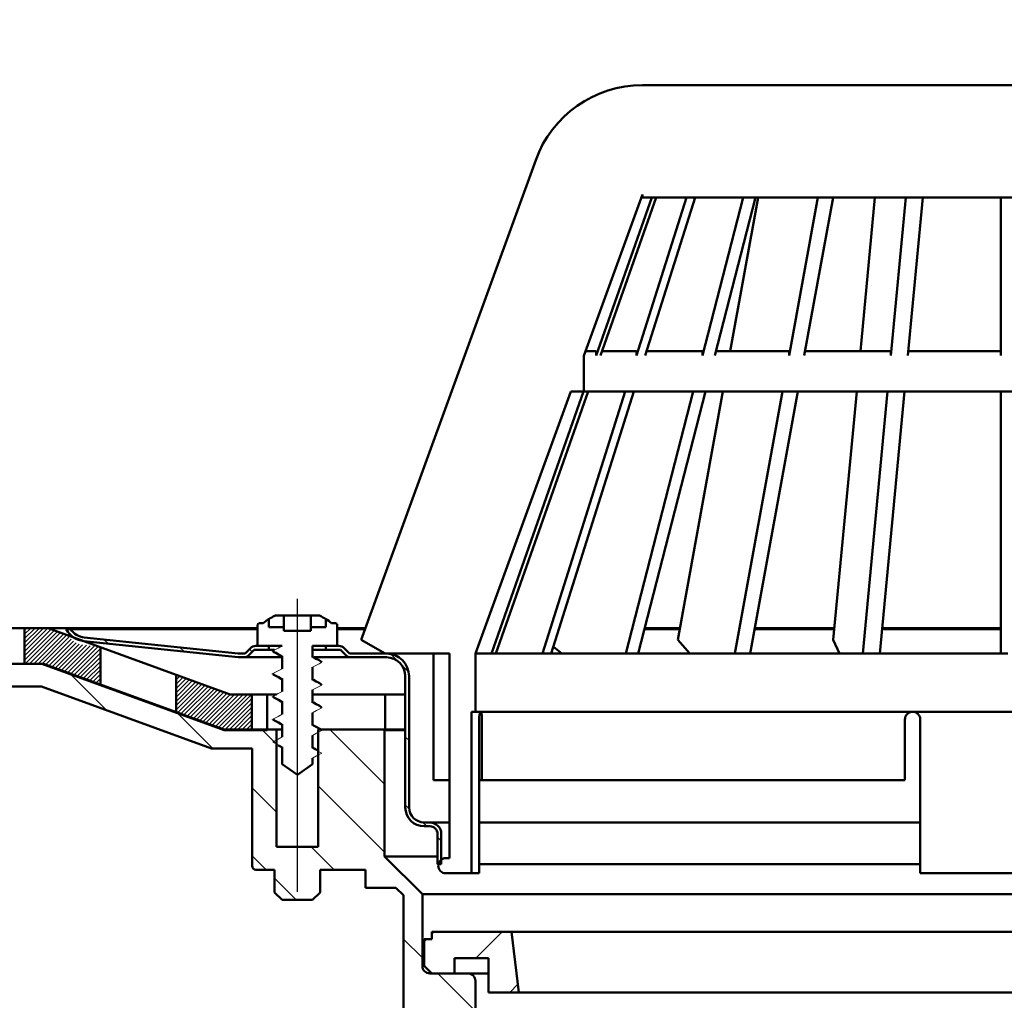
# Model space of a CAD drawing. Units: millimetres. Extents: x 175 to 675, y 94 to 735.
# Drawn here: x 294 to 424, y 342 to 471 of the extents above; entities that cross this region are included whole.
import ezdxf
from ezdxf.lldxf.tags import DXFTag

# ---------------------------------------------------------------- set-up
doc = ezdxf.new("R2010")
doc.units = ezdxf.units.MM
doc.header["$LTSCALE"] = 2
for name, color, linetype in [('LC-001-100-D00-0', 1, 'ByBlock'), ('LC-002-102-D00-0', 2, 'DASHDOT'), ('LC-003-002-----0', 1, 'ByBlock'), ('LC-004-005-----0', 2, 'ByBlock'), ('LC-005-003-----0', 2, 'ByBlock')]:
    doc.layers.add(name, color=color, linetype=linetype)
doc.styles.add('LCTX15-400-0-0pDIN-Schrift', font='STANDARD', dxfattribs={"width": 0.8, "oblique": 15, "height": 2.5})
tags = doc.linetypes.add('DASHDOT', pattern=[7.5, 5, -1.25, 0, -1.25]).pattern_tags.tags
tags[10:11] = [DXFTag(74, 4), DXFTag(75, 0), DXFTag(340, '0'), DXFTag(46, 1.0), DXFTag(50, 0.0), DXFTag(44, 0.0), DXFTag(45, 0.0)]
tags[8:9] = [DXFTag(74, 4), DXFTag(75, 0), DXFTag(340, '0'), DXFTag(46, 1.0), DXFTag(50, 0.0), DXFTag(44, 0.0), DXFTag(45, 0.0)]
tags[6:7] = [DXFTag(74, 4), DXFTag(75, 0), DXFTag(340, '0'), DXFTag(46, 1.0), DXFTag(50, 0.0), DXFTag(44, 0.0), DXFTag(45, 0.0)]
tags[4:5] = [DXFTag(74, 4), DXFTag(75, 0), DXFTag(340, '0'), DXFTag(46, 1.0), DXFTag(50, 0.0), DXFTag(44, 0.0), DXFTag(45, 0.0)]
doc.dimstyles.new('LC-DIM-L-0140-02-02', dxfattribs={"dimscale": 2, "dimtxt": 14, "dimasz": 14, "dimexe": 1.8, "dimexo": 0, "dimgap": 1.5, "dimtad": 1, "dimtxsty": 'LCTX15-400-0-0pDIN-Schrift', "dimcen": 0, "dimclrd": 2, "dimclre": 2, "dimclrt": 2, "dimazin": 2, "dimtfac": 0.71, "dimtdec": 4, "dimtofl": 0, "dimtmove": 0, "dimatfit": 1, "dimfxl": 1, "dimtolj": 1, "dimtzin": 0, "dimarcsym": 0})

# ---------------------------------------------------------------- blocks, each defined once
blk = doc.blocks.new('POLY1')
at = {"layer": 'LC-001-100-D00-0', "color": 7, "lineweight": 50}
for p, q in [((332.968102, 383.841274), (332.822966, 383.923725)), ((333.320881, 383.640862), (332.968102, 383.841274)), ((332.968102, 383.841274), (332.968102, 383.841274)), ((333.684116, 383.442703), (333.320881, 383.640862)), ((333.320881, 383.640862), (333.320881, 383.640862)), ((333.897913, 383.326069), (333.684116, 383.442703)), ((333.684116, 383.442703), (333.684116, 383.442703)), ((333.897913, 383.326069), (333.897913, 383.326069))]:
    blk.add_line(p, q, dxfattribs=at)
blk = doc.blocks.new('POLY2')
at = {"layer": 'LC-001-100-D00-0', "color": 7, "lineweight": 50}
for p, q in [((332.968102, 380.841275), (332.822966, 380.923726)), ((333.320881, 380.640863), (332.968102, 380.841275)), ((332.968102, 380.841275), (332.968102, 380.841275)), ((333.684116, 380.442705), (333.320881, 380.640863)), ((333.320881, 380.640863), (333.320881, 380.640863)), ((333.897913, 380.32607), (333.684116, 380.442705)), ((333.684116, 380.442705), (333.684116, 380.442705)), ((333.897913, 380.32607), (333.897913, 380.32607))]:
    blk.add_line(p, q, dxfattribs=at)
blk = doc.blocks.new('POLY3')
at = {"layer": 'LC-001-100-D00-0', "color": 7, "lineweight": 50}
for p, q in [((332.967576, 374.84116), (332.822966, 374.923729)), ((333.153562, 374.734965), (332.967576, 374.84116)), ((332.967576, 374.84116), (332.967576, 374.84116)), ((333.345088, 374.629975), (333.153562, 374.734965)), ((333.153562, 374.734965), (333.153562, 374.734965)), ((333.387698, 374.606617), (333.345088, 374.629975)), ((333.345088, 374.629975), (333.345088, 374.629975)), ((333.387698, 374.606617), (333.387698, 374.606617))]:
    blk.add_line(p, q, dxfattribs=at)
blk = doc.blocks.new('POLY4')
at = {"layer": 'LC-001-100-D00-0', "color": 7, "lineweight": 50}
for p, q in [((332.968102, 386.841277), (332.822966, 386.923731)), ((333.320877, 386.640858), (332.968102, 386.841277)), ((332.968102, 386.841277), (332.968102, 386.841277)), ((333.684115, 386.442706), (333.320877, 386.640858)), ((333.320877, 386.640858), (333.320877, 386.640858)), ((333.897913, 386.326075), (333.684115, 386.442706)), ((333.684115, 386.442706), (333.684115, 386.442706)), ((333.897913, 386.326075), (333.897913, 386.326075))]:
    blk.add_line(p, q, dxfattribs=at)
blk = doc.blocks.new('POLY5')
at = {"layer": 'LC-001-100-D00-0', "color": 7, "lineweight": 50}
for p, q in [((332.968102, 377.841273), (332.822966, 377.923728)), ((333.320877, 377.640855), (332.968102, 377.841273)), ((332.968102, 377.841273), (332.968102, 377.841273)), ((333.684115, 377.442702), (333.320877, 377.640855)), ((333.320877, 377.640855), (333.320877, 377.640855)), ((333.897913, 377.326072), (333.684115, 377.442702)), ((333.684115, 377.442702), (333.684115, 377.442702)), ((333.897913, 377.326072), (333.897913, 377.326072))]:
    blk.add_line(p, q, dxfattribs=at)
blk = doc.blocks.new('POLY6')
at = {"layer": 'LC-001-100-D00-0', "color": 7, "lineweight": 50}
for p, q in [((327.732543, 384.518914), (327.732543, 384.518914)), ((327.732543, 384.518914), (327.972441, 384.392784)), ((327.972441, 384.392784), (327.972441, 384.392784)), ((327.972441, 384.392784), (328.336287, 384.201486)), ((328.336287, 384.201486), (328.336287, 384.201486)), ((328.336287, 384.201486), (328.6993, 383.996216)), ((328.6993, 383.996216), (328.6993, 383.996216)), ((328.6993, 383.996216), (328.822965, 383.926288))]:
    blk.add_line(p, q, dxfattribs=at)
blk = doc.blocks.new('POLY7')
at = {"layer": 'LC-001-100-D00-0', "color": 7, "lineweight": 50}
for p, q in [((327.732543, 378.518917), (327.732543, 378.518917)), ((327.732543, 378.518917), (327.97244, 378.392783)), ((327.97244, 378.392783), (327.97244, 378.392783)), ((327.97244, 378.392783), (328.336283, 378.201479)), ((328.336283, 378.201479), (328.336283, 378.201479)), ((328.336283, 378.201479), (328.6993, 377.996215)), ((328.6993, 377.996215), (328.6993, 377.996215)), ((328.6993, 377.996215), (328.822965, 377.926291))]:
    blk.add_line(p, q, dxfattribs=at)
blk = doc.blocks.new('POLY8')
at = {"layer": 'LC-001-100-D00-0', "color": 7, "lineweight": 50}
for p, q in [((328.308011, 375.211336), (328.308011, 375.211336)), ((328.308011, 375.211336), (328.355976, 375.185878)), ((328.355976, 375.185878), (328.355976, 375.185878)), ((328.355976, 375.185878), (328.527852, 375.094649)), ((328.527852, 375.094649), (328.527852, 375.094649)), ((328.527852, 375.094649), (328.699336, 374.99682)), ((328.699336, 374.99682), (328.699336, 374.99682)), ((328.699336, 374.99682), (328.822965, 374.926292))]:
    blk.add_line(p, q, dxfattribs=at)
blk = doc.blocks.new('POLY9')
at = {"layer": 'LC-001-100-D00-0', "color": 7, "lineweight": 50}
for p, q in [((327.732543, 387.518913), (327.732543, 387.518913)), ((327.732543, 387.518913), (327.972441, 387.392783)), ((327.972441, 387.392783), (327.972441, 387.392783)), ((327.972441, 387.392783), (328.336287, 387.201484)), ((328.336287, 387.201484), (328.336287, 387.201484)), ((328.336287, 387.201484), (328.6993, 386.996214)), ((328.6993, 386.996214), (328.6993, 386.996214)), ((328.6993, 386.996214), (328.822965, 386.926286))]:
    blk.add_line(p, q, dxfattribs=at)
blk = doc.blocks.new('POLY10')
at = {"layer": 'LC-001-100-D00-0', "color": 7, "lineweight": 50}
for p, q in [((327.732543, 381.518916), (327.732543, 381.518916)), ((327.732543, 381.518916), (327.97244, 381.392781)), ((327.97244, 381.392781), (327.97244, 381.392781)), ((327.97244, 381.392781), (328.336283, 381.201477)), ((328.336283, 381.201477), (328.336283, 381.201477)), ((328.336283, 381.201477), (328.6993, 380.996214)), ((328.6993, 380.996214), (328.6993, 380.996214)), ((328.6993, 380.996214), (328.822965, 380.926289))]:
    blk.add_line(p, q, dxfattribs=at)
blk = doc.blocks.new('KLON1')
at = {"layer": 'LC-001-100-D00-0', "color": 7, "lineweight": 15}
for p, q in [((332.822966, 383.813441), (333.17406, 383.630679)), ((333.17406, 383.630679), (333.525153, 383.447908)), ((333.525153, 383.447908), (334.072965, 383.162737))]:
    blk.add_line(p, q, dxfattribs=at)
blk = doc.blocks.new('KLON2')
at = {"layer": 'LC-001-100-D00-0', "color": 7, "lineweight": 15}
for p, q in [((327.572966, 384.662733), (327.92406, 384.845503)), ((327.92406, 384.845503), (328.275154, 385.028273)), ((328.275154, 385.028273), (328.822965, 385.313444))]:
    blk.add_line(p, q, dxfattribs=at)
blk = doc.blocks.new('POLY11')
at = {"layer": 'LC-001-100-D00-0', "color": 7, "lineweight": 50}
for p, q in [((327.572966, 384.662733), (327.572966, 384.662733)), ((327.572966, 384.662733), (327.572972, 384.662)), ((327.572972, 384.662), (327.572972, 384.662)), ((327.572972, 384.662), (327.573357, 384.611093)), ((327.573357, 384.611093), (327.573357, 384.611093)), ((327.573357, 384.611093), (327.673201, 384.563709)), ((327.673201, 384.563709), (327.673201, 384.563709)), ((327.673201, 384.563709), (327.771606, 384.517007))]:
    blk.add_line(p, q, dxfattribs=at)
blk = doc.blocks.new('KLON3')
at = {"layer": 'LC-001-100-D00-0', "color": 7, "lineweight": 15}
for p, q in [((332.822966, 380.813443), (333.17406, 380.630673)), ((333.17406, 380.630673), (333.525153, 380.44791)), ((333.525153, 380.44791), (334.072965, 380.162731))]:
    blk.add_line(p, q, dxfattribs=at)
blk = doc.blocks.new('KLON4')
at = {"layer": 'LC-001-100-D00-0', "color": 7, "lineweight": 15}
for p, q in [((328.275154, 382.028275), (328.822965, 382.313446)), ((327.572966, 381.662734), (327.92406, 381.845505)), ((327.92406, 381.845505), (328.275154, 382.028275))]:
    blk.add_line(p, q, dxfattribs=at)
blk = doc.blocks.new('POLY12')
at = {"layer": 'LC-001-100-D00-0', "color": 7, "lineweight": 50}
for p, q in [((327.572966, 381.662734), (327.572966, 381.662734)), ((327.572966, 381.662734), (327.572972, 381.661999)), ((327.572972, 381.661999), (327.572972, 381.661999)), ((327.572972, 381.661999), (327.573357, 381.610922)), ((327.573357, 381.610922), (327.573357, 381.610922)), ((327.573357, 381.610922), (327.673201, 381.563625)), ((327.673201, 381.563625), (327.673201, 381.563625)), ((327.673201, 381.563625), (327.771606, 381.517008))]:
    blk.add_line(p, q, dxfattribs=at)
blk = doc.blocks.new('KLON5')
at = {"layer": 'LC-001-100-D00-0', "color": 7, "lineweight": 15}
for p, q in [((332.822966, 374.813445), (333.17406, 374.630675)), ((333.17406, 374.630675), (333.525153, 374.447905)), ((333.525153, 374.447905), (334.072965, 374.162734))]:
    blk.add_line(p, q, dxfattribs=at)
blk = doc.blocks.new('KLON6')
at = {"layer": 'LC-001-100-D00-0', "color": 7, "lineweight": 15}
for p, q in [((327.572966, 375.662737), (327.92406, 375.8455)), ((327.92406, 375.8455), (328.275154, 376.02827)), ((328.275154, 376.02827), (328.822965, 376.313441))]:
    blk.add_line(p, q, dxfattribs=at)
blk = doc.blocks.new('KLON7')
at = {"layer": 'LC-001-100-D00-0', "color": 7, "lineweight": 15}
for p, q in [((332.822966, 386.81344), (333.17406, 386.630677)), ((333.17406, 386.630677), (333.525153, 386.447907)), ((333.525153, 386.447907), (334.072965, 386.162736))]:
    blk.add_line(p, q, dxfattribs=at)
blk = doc.blocks.new('KLON8')
at = {"layer": 'LC-001-100-D00-0', "color": 7, "lineweight": 15}
for p, q in [((327.572966, 387.662732), (327.92406, 387.845502)), ((327.92406, 387.845502), (328.275154, 388.028272)), ((328.275154, 388.028272), (328.822965, 388.313443))]:
    blk.add_line(p, q, dxfattribs=at)
blk = doc.blocks.new('POLY13')
at = {"layer": 'LC-001-100-D00-0', "color": 7, "lineweight": 50}
for p, q in [((327.572966, 387.662732), (327.572966, 387.662732)), ((327.572966, 387.662732), (327.572972, 387.661999)), ((327.572972, 387.661999), (327.572972, 387.661999)), ((327.572972, 387.661999), (327.573357, 387.611091)), ((327.573357, 387.611091), (327.573357, 387.611091)), ((327.573357, 387.611091), (327.673201, 387.563711)), ((327.673201, 387.563711), (327.673201, 387.563711)), ((327.673201, 387.563711), (327.771606, 387.517013))]:
    blk.add_line(p, q, dxfattribs=at)
blk = doc.blocks.new('KLON9')
at = {"layer": 'LC-001-100-D00-0', "color": 7, "lineweight": 15}
for p, q in [((332.822966, 377.813444), (333.17406, 377.630674)), ((333.17406, 377.630674), (333.525153, 377.447904)), ((333.525153, 377.447904), (334.072965, 377.162733))]:
    blk.add_line(p, q, dxfattribs=at)
blk = doc.blocks.new('KLON10')
at = {"layer": 'LC-001-100-D00-0', "color": 7, "lineweight": 15}
for p, q in [((327.572966, 378.662736), (327.92406, 378.845506)), ((327.92406, 378.845506), (328.275154, 379.028269)), ((328.275154, 379.028269), (328.822965, 379.313447))]:
    blk.add_line(p, q, dxfattribs=at)
blk = doc.blocks.new('POLY14')
at = {"layer": 'LC-001-100-D00-0', "color": 7, "lineweight": 50}
for p, q in [((327.572966, 378.662736), (327.572966, 378.662736)), ((327.572966, 378.662736), (327.572972, 378.662)), ((327.572972, 378.662), (327.572972, 378.662)), ((327.572972, 378.662), (327.573357, 378.610923)), ((327.573357, 378.610923), (327.573357, 378.610923)), ((327.573357, 378.610923), (327.673201, 378.563626)), ((327.673201, 378.563626), (327.673201, 378.563626)), ((327.673201, 378.563626), (327.771606, 378.51701))]:
    blk.add_line(p, q, dxfattribs=at)
blk = doc.blocks.new('KLON11')
at = {"layer": 'LC-001-100-D00-0', "color": 7, "lineweight": 15}
for p, q in [((333.721871, 385.979966), (333.370777, 385.797196)), ((334.072965, 386.162736), (333.721871, 385.979966)), ((333.370777, 385.797196), (332.822966, 385.512025))]:
    blk.add_line(p, q, dxfattribs=at)
blk = doc.blocks.new('KLON12')
at = {"layer": 'LC-001-100-D00-0', "color": 7, "lineweight": 15}
for p, q in [((333.370777, 382.797197), (332.822966, 382.512026)), ((333.721871, 382.979967), (333.370777, 382.797197)), ((334.072965, 383.162737), (333.721871, 382.979967))]:
    blk.add_line(p, q, dxfattribs=at)
blk = doc.blocks.new('KLON13')
at = {"layer": 'LC-001-100-D00-0', "color": 7, "lineweight": 15}
for p, q in [((333.370777, 379.797198), (332.822966, 379.512027)), ((333.721871, 379.979969), (333.370777, 379.797198)), ((334.072965, 380.162731), (333.721871, 379.979969))]:
    blk.add_line(p, q, dxfattribs=at)
blk = doc.blocks.new('KLON14')
at = {"layer": 'LC-001-100-D00-0', "color": 7, "lineweight": 15}
for p, q in [((333.721871, 376.979963), (333.370777, 376.7972)), ((334.072965, 377.162733), (333.721871, 376.979963)), ((333.370777, 376.7972), (332.822966, 376.512029))]:
    blk.add_line(p, q, dxfattribs=at)
blk = doc.blocks.new('KLON15')
at = {"layer": 'LC-001-100-D00-0', "color": 7, "lineweight": 15}
for p, q in [((333.370777, 373.797201), (332.822966, 373.512023)), ((333.721871, 373.979964), (333.370777, 373.797201)), ((334.072965, 374.162734), (333.721871, 373.979964))]:
    blk.add_line(p, q, dxfattribs=at)
blk = doc.blocks.new('KLON16')
at = {"layer": 'LC-001-100-D00-0', "color": 7, "lineweight": 15}
for p, q in [((328.120778, 375.377566), (327.572966, 375.662737)), ((328.471872, 375.194796), (328.120778, 375.377566)), ((328.822965, 375.012026), (328.471872, 375.194796))]:
    blk.add_line(p, q, dxfattribs=at)
blk = doc.blocks.new('KLON17')
at = {"layer": 'LC-001-100-D00-0', "color": 7, "lineweight": 15}
for p, q in [((328.120778, 378.377565), (327.572966, 378.662736)), ((328.471872, 378.194795), (328.120778, 378.377565)), ((328.822965, 378.012024), (328.471872, 378.194795))]:
    blk.add_line(p, q, dxfattribs=at)
blk = doc.blocks.new('KLON18')
at = {"layer": 'LC-001-100-D00-0', "color": 7, "lineweight": 15}
for p, q in [((328.120778, 381.377563), (327.572966, 381.662734)), ((328.471872, 381.194793), (328.120778, 381.377563)), ((328.822965, 381.012023), (328.471872, 381.194793))]:
    blk.add_line(p, q, dxfattribs=at)
blk = doc.blocks.new('KLON19')
at = {"layer": 'LC-001-100-D00-0', "color": 7, "lineweight": 15}
for p, q in [((328.120778, 384.377562), (327.572966, 384.662733)), ((328.471872, 384.194792), (328.120778, 384.377562)), ((328.822965, 384.012029), (328.471872, 384.194792))]:
    blk.add_line(p, q, dxfattribs=at)
blk = doc.blocks.new('KLON20')
at = {"layer": 'LC-001-100-D00-0', "color": 7, "lineweight": 15}
for p, q in [((328.120778, 387.377561), (327.572966, 387.662732)), ((328.471872, 387.194798), (328.120778, 387.377561)), ((328.822965, 387.012028), (328.471872, 387.194798))]:
    blk.add_line(p, q, dxfattribs=at)
blk = doc.blocks.new('POLY15')
at = {"layer": 'LC-001-100-D00-0', "color": 7, "lineweight": 50}
for p, q in [((327.82929, 392.300242), (327.821823, 392.296851)), ((327.857735, 392.313161), (327.82929, 392.300242)), ((327.82929, 392.300242), (327.82929, 392.300242)), ((327.889146, 392.315862), (327.857735, 392.313161)), ((327.857735, 392.313161), (327.857735, 392.313161)), ((327.912311, 392.317854), (327.889146, 392.315862)), ((327.889146, 392.315862), (327.889146, 392.315862)), ((327.912311, 392.317854), (327.912311, 392.317854))]:
    blk.add_line(p, q, dxfattribs=at)
blk = doc.blocks.new('POLY16')
at = {"layer": 'LC-001-100-D00-0', "color": 7, "lineweight": 50}
for p, q in [((333.741819, 392.317608), (333.733621, 392.317854)), ((333.773045, 392.31667), (333.741819, 392.317608)), ((333.741819, 392.317608), (333.741819, 392.317608)), ((333.802434, 392.305263), (333.773045, 392.31667)), ((333.773045, 392.31667), (333.773045, 392.31667)), ((333.824108, 392.296851), (333.802434, 392.305263)), ((333.802434, 392.305263), (333.802434, 392.305263)), ((333.824108, 392.296851), (333.824108, 392.296851))]:
    blk.add_line(p, q, dxfattribs=at)
blk = doc.blocks.new('POLY17')
at = {"layer": 'LC-001-100-D00-0', "color": 7, "lineweight": 50}
for p, q in [((354.887545, 379.474532), (354.937421, 379.599128)), ((354.937421, 379.599128), (354.972003, 379.612372)), ((354.937421, 379.599128), (354.937421, 379.599128)), ((354.972003, 379.612372), (354.98632, 379.617856)), ((354.972003, 379.612372), (354.972003, 379.612372)), ((354.810412, 378.617853), (354.812232, 378.729091)), ((354.810412, 378.617853), (354.810412, 378.617853)), ((354.812232, 378.729091), (354.815873, 378.951539)), ((354.812232, 378.729091), (354.812232, 378.729091)), ((354.815873, 378.951539), (354.844494, 379.248421)), ((354.815873, 378.951539), (354.815873, 378.951539)), ((354.844494, 379.248421), (354.887545, 379.474532)), ((354.844494, 379.248421), (354.844494, 379.248421)), ((354.887545, 379.474532), (354.887545, 379.474532))]:
    blk.add_line(p, q, dxfattribs=at)
blk = doc.blocks.new('POLY19')
at = {"layer": 'LC-001-100-D00-0', "color": 7, "lineweight": 50}
for p, q in [((354.98632, 379.617856), (354.98632, 379.617856)), ((354.98632, 379.617856), (355.007384, 379.6065)), ((355.007384, 379.6065), (355.007384, 379.6065)), ((355.007384, 379.6065), (355.049518, 379.583785)), ((355.049518, 379.583785), (355.049518, 379.583785)), ((355.049518, 379.583785), (355.107461, 379.406558)), ((355.107461, 379.406558), (355.107461, 379.406558)), ((355.107461, 379.406558), (355.151502, 379.146609)), ((355.151502, 379.146609), (355.151502, 379.146609)), ((355.151502, 379.146609), (355.174025, 378.866313)), ((355.174025, 378.866313), (355.174025, 378.866313)), ((355.174025, 378.866313), (355.176206, 378.685671)), ((355.176206, 378.685671), (355.176206, 378.685671)), ((355.176206, 378.685671), (355.177025, 378.617853))]:
    blk.add_line(p, q, dxfattribs=at)
blk = doc.blocks.new('POLY20')
at = {"layer": 'LC-001-100-D00-0', "color": 7, "lineweight": 50}
for p, q in [((411.470289, 379.47285), (411.752424, 379.598742)), ((411.752424, 379.598742), (411.943503, 379.612241)), ((411.752424, 379.598742), (411.752424, 379.598742)), ((411.943503, 379.612241), (412.022984, 379.617856)), ((411.943503, 379.612241), (411.943503, 379.612241)), ((411.022982, 378.617853), (411.033749, 378.728718)), ((411.022982, 378.617853), (411.022982, 378.617853)), ((411.033749, 378.728718), (411.05528, 378.950412)), ((411.033749, 378.728718), (411.033749, 378.728718)), ((411.05528, 378.950412), (411.222783, 379.246497)), ((411.05528, 378.950412), (411.05528, 378.950412)), ((411.222783, 379.246497), (411.470289, 379.47285)), ((411.222783, 379.246497), (411.222783, 379.246497)), ((411.470289, 379.47285), (411.470289, 379.47285))]:
    blk.add_line(p, q, dxfattribs=at)
blk = doc.blocks.new('POLY24')
at = {"layer": 'LC-001-100-D00-0', "color": 7, "lineweight": 50}
for p, q in [((412.022984, 379.617856), (412.022984, 379.617856)), ((412.022984, 379.617856), (412.136657, 379.606572)), ((412.136657, 379.606572), (412.136657, 379.606572)), ((412.136657, 379.606572), (412.364036, 379.584002)), ((412.364036, 379.584002), (412.364036, 379.584002)), ((412.364036, 379.584002), (412.666772, 379.407473)), ((412.666772, 379.407473), (412.666772, 379.407473)), ((412.666772, 379.407473), (412.892726, 379.148416)), ((412.892726, 379.148416), (412.892726, 379.148416)), ((412.892726, 379.148416), (413.007533, 378.868145)), ((413.007533, 378.868145), (413.007533, 378.868145)), ((413.007533, 378.868145), (413.01873, 378.686746)), ((413.01873, 378.686746), (413.01873, 378.686746)), ((413.01873, 378.686746), (413.022982, 378.617853))]:
    blk.add_line(p, q, dxfattribs=at)
blk = doc.blocks.new('KLON24')
at = {"layer": 'LC-001-100-D00-0', "color": 7, "lineweight": 25}
for p, q in [((305.639513, 379.841835), (300.770626, 384.710722)), ((319.667627, 374.793977), (314.889865, 379.57174)), ((328.072966, 375.368894), (326.147884, 377.293977)), ((342.322966, 370.09915), (335.12814, 377.293977)), ((328.072966, 366.388638), (324.847966, 369.613638)), ((342.322966, 361.118894), (333.572966, 369.868894)), ((335.667627, 358.793977), (332.667627, 361.793977)), ((326.687371, 358.793977), (324.847966, 360.633382)), ((330.687371, 354.793977), (327.822966, 357.658382)), ((347.322966, 347.138638), (344.822966, 349.638638)), ((354.322966, 340.138638), (349.357627, 345.103977))]:
    blk.add_line(p, q, dxfattribs=at)
blk = doc.blocks.new('KLON26')
at = {"layer": 'LC-001-100-D00-0', "color": 7, "lineweight": 25}
for p, q in [((347.572966, 349.285547), (347.891397, 349.603977)), ((348.572966, 350.285547), (348.891397, 350.603977)), ((354.371653, 347.103977), (357.871653, 350.603977)), ((358.851909, 342.603977), (359.937293, 343.689362))]:
    blk.add_line(p, q, dxfattribs=at)
blk = doc.blocks.new('KLON28')
at = {"layer": 'LC-001-100-D00-0', "color": 7, "lineweight": 25}
for p, q in [((344.041713, 386.340916), (343.113958, 387.268671)), ((345.523785, 384.858844), (344.596029, 385.7866)), ((345.572966, 375.829406), (345.072966, 376.329406)), ((345.58077, 366.841346), (345.072966, 367.34915)), ((347.904264, 364.517853), (347.39646, 365.025657)), ((349.822966, 362.59915), (349.322966, 363.09915))]:
    blk.add_line(p, q, dxfattribs=at)
blk = doc.blocks.new('KLON29')
at = {"layer": 'LC-001-100-D00-0', "color": 7, "lineweight": 25}
for p, q in [((305.840562, 388.621043), (305.27876, 389.182844)), ((315.875536, 387.566324), (315.313735, 388.128126)), ((324.867168, 387.554948), (324.513615, 387.908502))]:
    blk.add_line(p, q, dxfattribs=at)
blk = doc.blocks.new('*X765')
at = {"layer": 'LC-004-005-----0', "color": 7, "lineweight": 25}
for p, q in [((294.822959, 387.595368), (297.901556, 390.673966)), ((294.822959, 388.161054), (297.335871, 390.673966)), ((294.822959, 388.726739), (296.770185, 390.673966)), ((294.822959, 389.292425), (296.2045, 390.673966)), ((294.822959, 389.85811), (295.638814, 390.673966)), ((294.822959, 390.423795), (295.073129, 390.673966)), ((294.822959, 387.029683), (298.324333, 390.531058)), ((294.822959, 386.463998), (298.739066, 390.380105)), ((294.898622, 385.973976), (299.153799, 390.229152)), ((295.464308, 385.973976), (299.568531, 390.078199)), ((296.029993, 385.973976), (299.983264, 389.927246)), ((296.595678, 385.973976), (300.397996, 389.776294)), ((297.161364, 385.973976), (300.6738, 389.486412)), ((297.613053, 385.859979), (300.951915, 389.198841)), ((298.027787, 385.709028), (301.268056, 388.949297)), ((298.442522, 385.558077), (301.624111, 388.739667)), ((298.857256, 385.407126), (302.024702, 388.574572)), ((299.27199, 385.256175), (302.478934, 388.463119)), ((299.686725, 385.105224), (302.986244, 388.404743)), ((300.101459, 384.954273), (303.498129, 388.350942)), ((300.516194, 384.803322), (304.010013, 388.297141)), ((300.930928, 384.652371), (304.521897, 388.24334)), ((301.345663, 384.50142), (304.822959, 387.978716)), ((301.760397, 384.350469), (304.822959, 387.413031)), ((302.175132, 384.199518), (304.822959, 386.847345)), ((302.589866, 384.048567), (304.822959, 386.28166)), ((303.0046, 383.897616), (304.822959, 385.715974)), ((303.419335, 383.746665), (304.822959, 385.150289)), ((303.834069, 383.595714), (304.822959, 384.584604)), ((304.248804, 383.444763), (304.822959, 384.018918)), ((304.663538, 383.293812), (304.822959, 383.453233))]:
    blk.add_line(p, q, dxfattribs=at)
blk = doc.blocks.new('*X866')
at = {"layer": 'LC-004-005-----0', "color": 7, "lineweight": 25}
for p, q in [((314.822959, 384.402266), (314.913637, 384.492945)), ((314.822959, 383.836581), (315.32837, 384.341992)), ((314.822959, 383.270895), (315.743103, 384.191039)), ((314.822959, 382.70521), (316.157835, 384.040086)), ((314.822959, 382.139524), (316.572568, 383.889133)), ((314.822959, 381.573839), (316.987301, 383.738181)), ((314.822959, 381.008153), (317.402033, 383.587228)), ((314.822959, 380.442468), (317.816766, 383.436275)), ((314.822959, 379.876783), (318.231498, 383.285322)), ((315.031899, 379.520038), (318.646231, 383.134369)), ((315.446634, 379.369087), (319.060964, 382.983417)), ((315.861368, 379.218136), (319.475696, 382.832464)), ((316.276103, 379.067185), (319.890429, 382.681511)), ((316.690837, 378.916234), (320.305161, 382.530558)), ((317.105572, 378.765283), (320.719894, 382.379605)), ((317.520306, 378.614332), (321.134627, 382.228652)), ((317.935041, 378.463381), (321.549359, 382.0777)), ((318.349775, 378.31243), (321.964092, 381.926747)), ((318.764509, 378.161479), (322.527004, 381.923974)), ((319.179244, 378.010528), (323.09269, 381.923974)), ((319.593978, 377.859577), (323.658375, 381.923974)), ((320.008713, 377.708626), (324.224061, 381.923974)), ((320.423447, 377.557675), (324.789746, 381.923974)), ((320.838182, 377.406724), (324.822959, 381.391501)), ((321.291118, 377.293975), (324.822959, 380.825816)), ((321.856803, 377.293975), (324.822959, 380.26013)), ((322.422488, 377.293975), (324.822959, 379.694445)), ((322.988174, 377.293975), (324.822959, 379.128759)), ((323.553859, 377.293975), (324.822959, 378.563074)), ((324.119545, 377.293975), (324.822959, 377.997389)), ((324.68523, 377.293975), (324.822959, 377.431703))]:
    blk.add_line(p, q, dxfattribs=at)
blk = doc.blocks.new('*D67')
at = {"layer": 'Defpoints', "color": 0}
for p in [(601.82296, 486.148321), (247.822958, 382.97397), (601.82296, 382.97397)]:
    blk.add_point(p, dxfattribs=at)
at = {"layer": 'LC-005-003-----0', "color": 2, "lineweight": -2}
for p, q in [((247.822958, 382.97397), (247.822958, 489.748321)), ((601.82296, 382.97397), (601.82296, 489.748321)), ((275.822958, 486.148321), (573.82296, 486.148321))]:
    blk.add_line(p, q, dxfattribs=at)
at = {"layer": 'LC-005-003-----0', "color": 2}
for points in [[(275.822958, 490.814988), (275.822958, 481.481654), (247.822958, 486.148321)], [(573.82296, 481.481654), (573.82296, 490.814988), (601.82296, 486.148321)]]:
    blk.add_solid(points, dxfattribs=at)
at = {"layer": 'LC-005-003-----0', "color": 2, "insert": (422.8617, 516.948321), "char_height": 28, "attachment_point": 5, "style": 'LCTX15-400-0-0pDIN-Schrift'}
blk.add_mtext('%%c\\A1;354', dxfattribs=at)
blk = doc.blocks.new('*D68')
at = {"layer": 'Defpoints', "color": 0}
for p in [(674.822959, 544.89), (174.822959, 385.973976), (674.822959, 385.973976)]:
    blk.add_point(p, dxfattribs=at)
at = {"layer": 'LC-005-003-----0', "color": 2, "lineweight": -2}
for p, q in [((174.822959, 385.973976), (174.822959, 548.49)), ((674.822959, 385.973976), (674.822959, 548.49)), ((202.822959, 544.89), (646.822959, 544.89))]:
    blk.add_line(p, q, dxfattribs=at)
at = {"layer": 'LC-005-003-----0', "color": 2}
for points in [[(202.822959, 549.556667), (202.822959, 540.223333), (174.822959, 544.89)], [(646.822959, 540.223333), (646.822959, 549.556667), (674.822959, 544.89)]]:
    blk.add_solid(points, dxfattribs=at)
at = {"layer": 'LC-005-003-----0', "color": 2, "insert": (422.8617, 575.69), "char_height": 28, "attachment_point": 5, "style": 'LCTX15-400-0-0pDIN-Schrift'}
blk.add_mtext('\\A1;500', dxfattribs=at)
blk = doc.blocks.new('*D69')
at = {"layer": 'Defpoints', "color": 0}
for p in [(174.822959, 385.973976), (229.5326, 283.973968), (355.604247, 283.973968)]:
    blk.add_point(p, dxfattribs=at)
at = {"layer": 'LC-005-003-----0', "color": 2, "lineweight": -2}
for p, q in [((174.822959, 385.973976), (233.1326, 385.973976)), ((229.5326, 357.973976), (229.5326, 311.973968)), ((355.604247, 283.973968), (225.9326, 283.973968))]:
    blk.add_line(p, q, dxfattribs=at)
at = {"layer": 'LC-005-003-----0', "color": 2}
for points in [[(234.199267, 357.973976), (224.865933, 357.973976), (229.5326, 385.973976)], [(224.865933, 311.973968), (234.199267, 311.973968), (229.5326, 283.973968)]]:
    blk.add_solid(points, dxfattribs=at)
at = {"layer": 'LC-005-003-----0', "color": 2, "insert": (198.7326, 333.649966), "char_height": 28, "attachment_point": 5, "rotation": 90, "style": 'LCTX15-400-0-0pDIN-Schrift'}
blk.add_mtext('\\A1;102', dxfattribs=at)

msp = doc.modelspace()

# ---------------------------------------------------------------- linework, layer by layer
at = {"layer": 'LC-001-100-D00-0', "color": 7, "lineweight": 50}
for p, q in [((376.374381, 462.317855), (436.625231, 462.317855)), ((362.278993, 452.44816), (339.237499, 389.142179)), ((376.374381, 447.90262), (368.622968, 426.605762)), ((370.251658, 426.638097), (377.59232, 447.517858)), ((370.846944, 426.638097), (378.187607, 447.517858)), ((375.587533, 426.638097), (382.168988, 447.517858)), ((376.374381, 447.517858), (376.374381, 447.90262)), ((473.271549, 447.517858), (376.374381, 447.517858)), ((376.73753, 426.638097), (383.318985, 447.517858)), ((384.278713, 426.638097), (389.652448, 447.517858)), ((385.90506, 426.638097), (391.278795, 447.517858)), ((387.964743, 427.224622), (391.657809, 447.517858)), ((395.732919, 426.638097), (399.532727, 447.517858)), ((397.72478, 426.638097), (401.524583, 447.517858)), ((405.148464, 427.224622), (407.060134, 447.517858)), ((409.169568, 426.638097), (411.136492, 447.517858)), ((411.391197, 426.638097), (413.358121, 447.517858)), ((423.672967, 426.638097), (423.672967, 447.517858)), ((368.622968, 426.605762), (368.622968, 421.917916)), ((370.251658, 427.224622), (368.848214, 427.224622)), ((370.251658, 427.224622), (370.251658, 426.638097)), ((375.587533, 427.224622), (371.053147, 427.224622)), ((375.587533, 427.224622), (375.587533, 426.638097)), ((384.278713, 427.224622), (376.922409, 427.224622)), ((384.278713, 427.224622), (384.278713, 426.638097)), ((395.732919, 427.224622), (386.056012, 427.224622)), ((395.732919, 427.224622), (395.732919, 426.638097)), ((409.169568, 427.224622), (397.72478, 427.224622)), ((409.169568, 427.224622), (409.169568, 426.638097)), ((423.672967, 427.224622), (411.391197, 427.224622)), ((366.916733, 421.917916), (354.323337, 387.317852)), ((356.42791, 387.317852), (368.592198, 421.917916)), ((357.023197, 387.317852), (369.187477, 421.917916)), ((363.193499, 387.317852), (374.099697, 421.917916)), ((364.343497, 387.317852), (375.249694, 421.917916)), ((368.622968, 421.917916), (366.916733, 421.917916)), ((481.022968, 421.917916), (368.622968, 421.917916)), ((374.159026, 387.317852), (383.0639, 421.917916)), ((375.785376, 387.317852), (384.690246, 421.917916)), ((381.034302, 389.142179), (386.999002, 421.917916)), ((388.577221, 387.317852), (394.873919, 421.917916)), ((390.569082, 387.317852), (396.865776, 421.917916)), ((401.561002, 389.142179), (404.64856, 421.917916)), ((405.465505, 387.317852), (408.724914, 421.917916)), ((407.687134, 387.317852), (410.946543, 421.917916)), ((423.672967, 387.317852), (423.672967, 421.917916)), ((326.322968, 391.317852), (325.772966, 391.317852)), ((327.072965, 391.889617), (327.072965, 390.817851)), ((329.049537, 392.317854), (327.912311, 392.317854)), ((329.049537, 392.317854), (329.049537, 390.817851)), ((329.850304, 392.317854), (329.049537, 392.317854)), ((329.850304, 392.317854), (330.153415, 392.317854)), ((330.153415, 392.317854), (331.492516, 392.317854)), ((331.795628, 392.317854), (331.492516, 392.317854)), ((331.795628, 392.317854), (332.596401, 392.317854)), ((333.733621, 392.317854), (332.596401, 392.317854)), ((332.596401, 392.317854), (332.596401, 390.817851)), ((334.572966, 390.817851), (334.572966, 391.889617)), ((335.872965, 391.317852), (335.322964, 391.317852)), ((297.931718, 390.673981), (174.822959, 390.673981)), ((321.971717, 381.923974), (297.931718, 390.673981)), ((297.931718, 390.673981), (325.57297, 390.673981)), ((300.322967, 390.517854), (300.908344, 390.517854)), ((325.57297, 390.517854), (300.908344, 390.517854)), ((325.57297, 391.117856), (325.57297, 388.317854)), ((329.049537, 390.817851), (327.072965, 390.817851)), ((329.049537, 390.31785), (329.049537, 390.817851)), ((332.596401, 390.31785), (329.049537, 390.31785)), ((332.596401, 390.31785), (332.596401, 390.817851)), ((334.572966, 390.817851), (332.596401, 390.817851)), ((336.072969, 388.317854), (336.072969, 391.117856)), ((336.072969, 390.673981), (339.795033, 390.673981)), ((339.738207, 390.517854), (336.072969, 390.517854)), ((381.284656, 390.517854), (376.608948, 390.517854)), ((376.649129, 390.673981), (381.313073, 390.673981)), ((401.690597, 390.517854), (391.151434, 390.517854)), ((391.179847, 390.673981), (401.705301, 390.673981)), ((423.672967, 390.517854), (407.988584, 390.517854)), ((408.003288, 390.673981), (423.672967, 390.673981)), ((322.99676, 386.817851), (302.650961, 388.956287)), ((302.703219, 389.453546), (323.022964, 387.317852)), ((339.237499, 389.142179), (342.430065, 387.317852)), ((382.630589, 387.317852), (381.034302, 389.142179)), ((402.387301, 387.317852), (401.561002, 389.142179)), ((323.022964, 387.317852), (323.922964, 387.317852)), ((323.922964, 387.317852), (324.630077, 388.024957)), ((325.13007, 387.817853), (324.422965, 387.110748)), ((327.072965, 387.817853), (325.13007, 387.817853)), ((325.337181, 388.317854), (327.072965, 388.317854)), ((325.57297, 388.317854), (328.822965, 388.317854)), ((327.072965, 388.317854), (327.072965, 387.817853)), ((327.826152, 387.817853), (327.072965, 387.817853)), ((328.822965, 388.317854), (328.822965, 388.313443)), ((332.822966, 388.317854), (336.072969, 388.317854)), ((332.822966, 386.81344), (332.822966, 388.317854)), ((334.572966, 387.817853), (332.822966, 387.817853)), ((334.572966, 387.817853), (334.572966, 388.317854)), ((334.572966, 388.317854), (336.30875, 388.317854)), ((336.515861, 387.817853), (334.572966, 387.817853)), ((337.222966, 387.110748), (336.515861, 387.817853)), ((337.015862, 388.024957), (337.722967, 387.317852)), ((337.722967, 387.317852), (342.572967, 387.317852)), ((350.922967, 387.317852), (342.430065, 387.317852)), ((348.804886, 370.617852), (348.804886, 387.317852)), ((350.922967, 360.317857), (350.922967, 387.317852)), ((354.323337, 387.317852), (354.322965, 387.317852)), ((354.322965, 379.617856), (354.322965, 387.317852)), ((354.323337, 387.317852), (356.666299, 387.317852)), ((356.666299, 387.317852), (356.784815, 387.317852)), ((356.784815, 387.317852), (363.65402, 387.317852)), ((363.65402, 387.317852), (363.882976, 387.317852)), ((363.882976, 387.317852), (374.810303, 387.317852)), ((365.74922, 387.317852), (364.628876, 388.223224)), ((374.810303, 387.317852), (375.134098, 387.317852)), ((375.134098, 387.317852), (389.374873, 387.317852)), ((377.887706, 387.330354), (377.887706, 387.317852)), ((389.374873, 387.317852), (389.77143, 387.317852)), ((389.77143, 387.317852), (406.355167, 387.317852)), ((406.355167, 387.317852), (406.797471, 387.317852)), ((406.797471, 387.317852), (424.594014, 387.317852)), ((323.715861, 386.817851), (322.99676, 386.817851)), ((328.822965, 386.817851), (323.715861, 386.817851)), ((328.822965, 387.012028), (328.822965, 385.313444)), ((337.930071, 386.817851), (333.024623, 386.817851)), ((333.861391, 386.327111), (334.072965, 386.162736)), ((342.572967, 386.817851), (337.930071, 386.817851)), ((174.822959, 385.973976), (297.10296, 385.973976)), ((297.299864, 385.973976), (249.822962, 385.973976)), ((297.10296, 385.973976), (321.142966, 377.223977)), ((321.147966, 377.293975), (297.299864, 385.973976)), ((332.822966, 383.813441), (332.822966, 385.512025)), ((328.822965, 384.012029), (328.822965, 382.313446)), ((345.072965, 367.017851), (345.072965, 384.317853)), ((345.572966, 384.317853), (345.572966, 367.017851)), ((247.822973, 382.973977), (297.034028, 382.973977)), ((297.034028, 382.973977), (319.508391, 374.793977)), ((332.822966, 380.813443), (332.822966, 382.512026)), ((333.861391, 383.327112), (334.072965, 383.162737)), ((326.822969, 381.923974), (321.971717, 381.923974)), ((326.822969, 381.923974), (326.822969, 377.223977)), ((328.065927, 381.923974), (326.822969, 381.923974)), ((328.822965, 381.012023), (328.822965, 379.313447)), ((342.419947, 381.923974), (332.822966, 381.923974)), ((342.419947, 381.923974), (342.419947, 377.223977)), ((342.419947, 381.923974), (345.072965, 381.923974)), ((332.822966, 377.813444), (332.822966, 379.512027)), ((333.861391, 380.327114), (334.072965, 380.162731)), ((353.822964, 379.617856), (354.322965, 379.617856)), ((353.822964, 358.317853), (353.822964, 379.617856)), ((354.322965, 379.617856), (495.322967, 379.617856)), ((354.810412, 378.617853), (354.810412, 358.317853)), ((355.177025, 370.617852), (355.177025, 378.617853)), ((411.022982, 378.617853), (411.022982, 370.617852)), ((413.022982, 358.317853), (413.022982, 378.617853)), ((321.142966, 377.223977), (326.822969, 377.223977)), ((328.072968, 377.293975), (321.147966, 377.293975)), ((328.072968, 377.293975), (328.072968, 361.793981)), ((328.822965, 377.293975), (328.072968, 377.293975)), ((328.822965, 378.012024), (328.822965, 376.313441)), ((333.572964, 361.793981), (333.572964, 377.293975)), ((342.322963, 377.293975), (333.572964, 377.293975)), ((342.322963, 360.55398), (342.322963, 377.293975)), ((342.322963, 377.293975), (345.072965, 377.293975)), ((342.419947, 377.223977), (345.072965, 377.223977)), ((332.822966, 374.813445), (332.822966, 376.512029)), ((319.508391, 374.793977), (324.847969, 374.793977)), ((324.847969, 359.293975), (324.847969, 374.793977)), ((328.822965, 375.012026), (328.822965, 372.718268)), ((332.822966, 372.718268), (332.822966, 373.512023)), ((328.822965, 372.718268), (330.822969, 371.317857)), ((330.822969, 371.317857), (332.822966, 372.718268)), ((350.922967, 370.617852), (348.804886, 370.617852)), ((354.810412, 370.617852), (355.177025, 370.617852)), ((355.177025, 370.617852), (411.022982, 370.617852)), ((347.57297, 365.017854), (348.322968, 365.017854)), ((348.322968, 364.517853), (347.57297, 364.517853)), ((350.922967, 365.017854), (348.322968, 365.017854)), ((413.022982, 365.017854), (354.810412, 365.017854)), ((349.32297, 359.517851), (349.32297, 363.517851)), ((349.822963, 363.517851), (349.822963, 359.517851)), ((333.572964, 361.793981), (328.072968, 361.793981)), ((347.322966, 355.553978), (342.322963, 360.55398)), ((342.322963, 360.55398), (349.32297, 360.55398)), ((350.422966, 360.317857), (350.922967, 360.317857)), ((325.34797, 358.793974), (327.822963, 358.793974)), ((327.822963, 355.793976), (327.822963, 358.793974)), ((333.822968, 358.793974), (339.822965, 358.793974)), ((333.822968, 358.793974), (333.822968, 355.793976)), ((339.822965, 358.793974), (339.822965, 356.413976)), ((349.822963, 359.517851), (349.32297, 359.517851)), ((413.022982, 359.517851), (354.810412, 359.517851)), ((350.422966, 358.317853), (353.822964, 358.317853)), ((353.822964, 358.317853), (354.810412, 358.317853)), ((413.022982, 358.317853), (436.623063, 358.317853)), ((339.822965, 356.413976), (343.822966, 356.413976)), ((343.822966, 356.413976), (344.822968, 355.413974)), ((327.822963, 355.793976), (328.822965, 354.793974)), ((328.822965, 354.793974), (332.822966, 354.793974)), ((332.822966, 354.793974), (333.822968, 355.793976)), ((344.822968, 355.413974), (344.822968, 293.973977)), ((347.322966, 346.103974), (347.322966, 355.553978)), ((347.322966, 355.553978), (502.322967, 355.553978)), ((347.57297, 349.603974), (347.57297, 346.103974)), ((348.572964, 349.603974), (347.57297, 349.603974)), ((348.572964, 350.603976), (348.572964, 349.603974)), ((359.072963, 350.603976), (348.572964, 350.603976)), ((360.072965, 342.603978), (359.072963, 350.603976)), ((490.572965, 350.603976), (359.072963, 350.603976)), ((351.572963, 347.103976), (356.072965, 347.103976)), ((351.572963, 345.103976), (351.572963, 347.103976)), ((356.072965, 347.103976), (356.072965, 342.603978)), ((347.57297, 346.103974), (348.572964, 345.103976)), ((353.322963, 345.103976), (348.322968, 345.103976)), ((348.572964, 345.103976), (351.572963, 345.103976)), ((353.322963, 345.103976), (356.072965, 345.103976)), ((354.322965, 330.103975), (354.322965, 344.103978)), ((356.072965, 342.603978), (360.072965, 342.603978)), ((489.572967, 342.603978), (360.072965, 342.603978))]:
    msp.add_line(p, q, dxfattribs=at)
for centre, radius, start, end in [((376.374385, 447.317859), 15, 90, 160), ((325.772966, 391.117853), 0.2, 90, 180), ((330.822966, 386.192853), 6.820236, 123.355647, 131.284711), ((330.822966, 386.192853), 6.801884, 116.181882, 123.45747), ((330.822966, 386.192853), 6.801884, 56.54253, 63.818118), ((330.822966, 386.192853), 6.820236, 48.715289, 56.644353), ((335.872966, 391.117853), 0.2, 0, 90), ((302.964543, 391.939849), 3, 208.294172, 264), ((302.964543, 391.939849), 2.5, 214.666475, 264), ((325.33718, 387.317853), 1, 90, 135), ((336.308753, 387.317853), 1, 45, 90), ((342.572966, 384.317853), 3, 0, 90), ((323.71586, 387.817853), 1, 270, 315), ((337.930073, 387.817853), 1, 225, 270), ((342.572966, 384.317853), 2.5, 0, 90), ((347.572966, 367.017853), 2.5, 180, 270), ((347.572966, 367.017853), 2, 180, 270), ((348.322966, 363.517853), 1.5, 0, 90), ((348.322966, 363.517853), 1, 0, 90), ((350.422966, 359.317853), 1, 90, 180), ((325.347966, 359.293977), 0.5, 180, 270), ((350.422966, 359.317853), 1, 180, 270), ((348.322966, 346.103977), 1, 180, 270), ((353.322966, 344.103977), 1, 0, 90)]:
    msp.add_arc(centre, radius, start, end, dxfattribs=at)
at = {"layer": 'LC-002-102-D00-0', "color": 7, "lineweight": 25}
msp.add_line((330.822966, 355.858355), (330.822966, 394.535495), dxfattribs=at)
at = {"layer": 'LC-003-002-----0', "color": 7, "lineweight": 50}
for p, q in [((294.822959, 390.673976), (294.822959, 385.973976)), ((304.822959, 388.165712), (304.822959, 383.235788)), ((314.822959, 384.52595), (314.822959, 379.596086)), ((324.822959, 381.923974), (324.822959, 377.293975))]:
    msp.add_line(p, q, dxfattribs=at)

# ---------------------------------------------------------------- block references
at = {"layer": 'LC-001-100-D00-0', "color": 7, "lineweight": 50}
for name in ['POLY15', 'POLY16', 'KLON8', 'POLY13', 'KLON20', 'POLY9', 'POLY4', 'KLON7', 'KLON11', 'KLON2', 'POLY11', 'KLON19', 'POLY6', 'POLY1', 'KLON1', 'KLON4', 'KLON12', 'POLY12', 'KLON18', 'POLY10', 'POLY2', 'KLON3', 'KLON13', 'POLY17', 'POLY19', 'POLY20', 'POLY24', 'KLON10', 'POLY14', 'KLON17', 'POLY7', 'POLY5', 'KLON9', 'KLON14', 'KLON6', 'KLON16', 'POLY8', 'POLY3', 'KLON5', 'KLON15']:
    msp.add_blockref(name, (0, 0), dxfattribs=at)
at = {"layer": 'LC-001-100-D00-0', "color": 7, "lineweight": 25}
for name in ['KLON29', 'KLON28', 'KLON24', 'KLON26']:
    msp.add_blockref(name, (0, 0), dxfattribs=at)
at = {"layer": 'LC-004-005-----0', "color": 7, "lineweight": 25}
for name in ['*X765', '*X866']:
    msp.add_blockref(name, (0, 0), dxfattribs=at)

# ---------------------------------------------------------------- dimensions: what is measured, and where the dimension line sits
at = {"layer": 'LC-005-003-----0', "color": 7, "lineweight": 25}
dim = msp.add_linear_dim(base=(674.822959, 544.89), p1=(174.822959, 385.973976), p2=(674.822959, 385.973976), dimstyle='LC-DIM-L-0140-02-02', dxfattribs=at)
dim.commit()
dim.dimension.update_dxf_attribs({"geometry": '*D68', "text_midpoint": (422.8617, 575.69), "dimtype": 160})
dim = msp.add_linear_dim(base=(601.82296, 486.148321), p1=(247.822958, 382.97397), p2=(601.82296, 382.97397), text='%%c<>', dimstyle='LC-DIM-L-0140-02-02', dxfattribs=at)
dim.commit()
dim.dimension.update_dxf_attribs({"geometry": '*D67', "text_midpoint": (422.8617, 516.948321), "dimtype": 160})
dim = msp.add_linear_dim(base=(229.5326, 283.973968), p1=(174.822959, 385.973976), p2=(355.604247, 283.973968), angle=90, dimstyle='LC-DIM-L-0140-02-02', dxfattribs=at)
dim.commit()
dim.dimension.update_dxf_attribs({"geometry": '*D69', "text_midpoint": (198.7326, 333.649966), "dimtype": 160, "text_rotation": 90})

doc.saveas('drawing.dxf')
